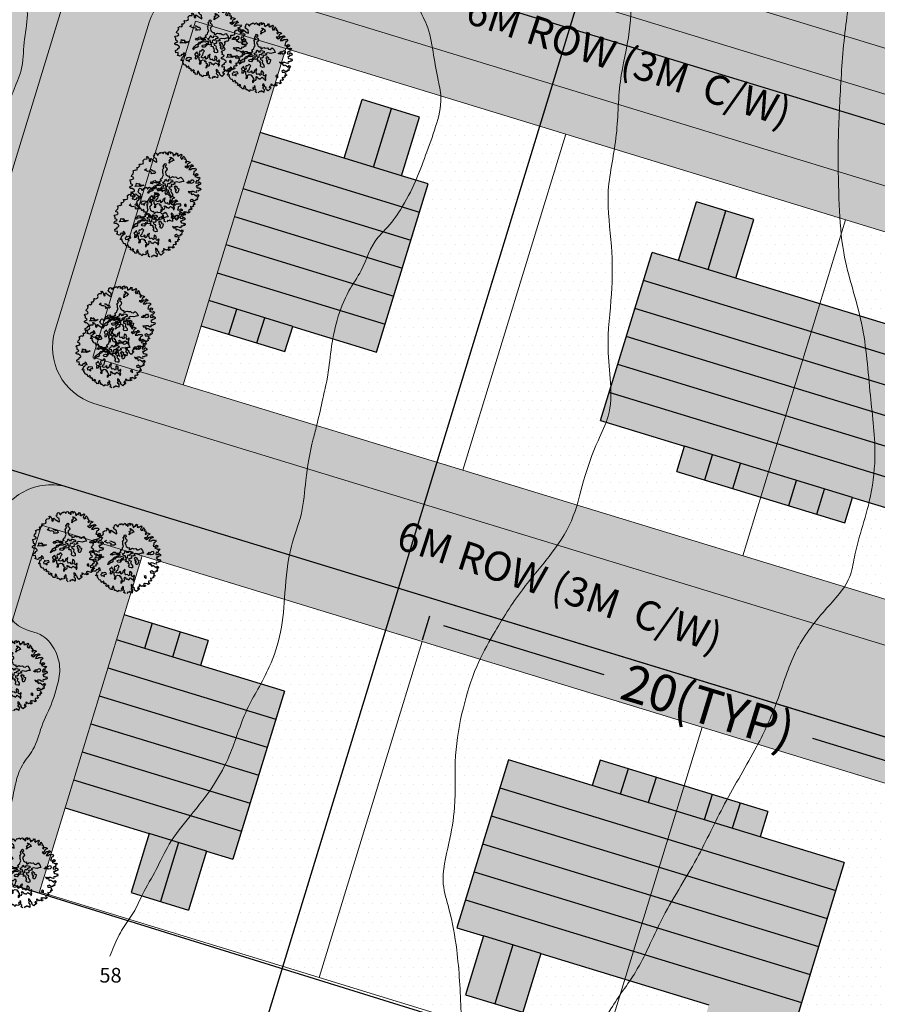
# Model space of a CAD drawing. Units: inches. Extents: x 32 to 140, y 26 to 107.
# Drawn here: x 57 to 87, y 43 to 76 of the extents above; entities that cross this region are included whole.
import ezdxf

# ---------------------------------------------------------------- set-up
doc = ezdxf.new("R2010")
doc.units = ezdxf.units.IN
doc.header["$MEASUREMENT"] = 0
doc.linetypes.add('ACAD_ISO03W100', pattern=[30, 12, -18])
for name, color, linetype, lineweight in [('Boundary', 20, 'Continuous', 30), ('Builtup', 7, 'Continuous', 20), ('Builtup Area', 7, 'Continuous', 20), ('Contour', 254, 'Continuous', 0), ('Line', 7, 'Continuous', 20), ('Open Space', 61, 'Continuous', 20)]:
    doc.layers.add(name, color=color, linetype=linetype, lineweight=lineweight)
for name, color, linetype in [('G1', 112, 'Continuous'), ('GREEN', 111, 'Continuous'), ('Gride', 21, 'Continuous'), ('House Dots', 40, 'Continuous'), ('House Hatch', 7, 'Continuous'), ('Legend', 7, 'Continuous'), ('road hatch', 9, 'Continuous'), ('Road Side', 9, 'Continuous'), ('Tex', 7, 'Continuous'), ('yellow', 40, 'Continuous')]:
    doc.layers.add(name, color=color, linetype=linetype)
doc.dimstyles.get("Standard").update_dxf_attribs({"dimtxt": 1.25, "dimasz": 0.538, "dimexe": 0.18, "dimexo": 0.0625, "dimgap": 0.09, "dimtad": 0, "dimdec": 1, "dimzin": 0, "dimdsep": 46, "dimtxsty": 'Standard', "dimcen": 0.09, "dimadec": 0, "dimazin": 0, "dimtfac": 1, "dimtdec": 1, "dimtofl": 0, "dimtmove": 0, "dimatfit": 3, "dimfxl": 1, "dimtolj": 1, "dimtzin": 0, "dimarcsym": 0})

# ---------------------------------------------------------------- blocks, each defined once
blk = doc.blocks.new('*D7')
at = {"layer": 'Defpoints', "color": 0, "linetype": 'ACAD_ISO03W100'}
for p in [(71.275, 55.907), (71.06, 55.205), (90.187, 49.358)]:
    blk.add_point(p, dxfattribs=at)
at = {"layer": 'Tex', "color": 0, "linetype": 'ACAD_ISO03W100', "lineweight": -2}
for p, q in [((71.079, 55.265), (71.328, 56.079)), ((71.789, 55.749), (77.265, 54.075)), ((89.887, 50.217), (84.411, 51.891)), ((90.205, 49.417), (90.454, 50.231))]:
    blk.add_line(p, q, dxfattribs=at)
at = {"layer": 'Tex', "color": 0, "linetype": 'ACAD_ISO03W100'}
for points in [[(71.816, 55.835), (71.763, 55.664), (71.275, 55.907)], [(89.913, 50.302), (89.86, 50.131), (90.401, 50.059)]]:
    blk.add_solid(points, dxfattribs=at)
at = {"layer": 'Tex', "color": 0, "linetype": 'ACAD_ISO03W100', "insert": (80.838, 52.983), "char_height": 1.25, "attachment_point": 5, "rotation": 343}
blk.add_mtext('\\A1;20(TYP)', dxfattribs=at)
blk = doc.blocks.new('TREE-2')
at = {"layer": 'G1'}
for p, q in [((3.03, 0.02), (3.09, 0.06)), ((3.04, -0.14), (3.03, 0.02)), ((3.09, 0.06), (3.1, 0.06)), ((3.1, 0.06), (3.33, -0.01)), ((3.33, -0.01), (3.58, 0.13)), ((3.56, 0.21), (3.58, 0.41)), ((3.58, 0.13), (3.56, 0.21)), ((3.58, 0.41), (3.71, 0.41)), ((3.71, 0.41), (3.91, 0.31)), ((3.91, 0.31), (4.28, 0.33)), ((4.28, 0.4), (4.38, 0.54)), ((4.28, 0.33), (4.28, 0.4)), ((4.36, 0.64), (4.42, 0.81)), ((4.38, 0.54), (4.36, 0.64)), ((4.42, 0.81), (4.69, 0.93)), ((4.69, 0.93), (5.09, 0.83)), ((5.09, 1.18), (5.27, 1.18)), ((5.19, 1.05), (5.09, 1.18)), ((5.09, 0.83), (5.19, 1.05)), ((5.27, 1.18), (5.35, 1.04)), ((5.4, 0.66), (5.33, 0.37)), ((5.33, 0.37), (5.46, 0.27)), ((5.35, 1.04), (5.4, 0.66)), ((5.46, 0.27), (5.58, 0.36)), ((5.58, 0.36), (5.62, 0.64)), ((5.62, 0.64), (5.78, 0.66)), ((5.78, 0.66), (5.93, 0.4)), ((5.93, 0.4), (6.3, -0.1)), ((6.28, 0.73), (6.3, 0.97)), ((6.4, 0.5), (6.28, 0.73)), ((6.3, 0.97), (6.42, 0.95)), ((6.57, 0.33), (6.4, 0.5)), ((6.42, 0.95), (6.52, 1.2)), ((6.45, -0.22), (6.57, 0.33)), ((6.52, 1.2), (6.73, 1.3)), ((6.73, 1.3), (6.9, 1.18)), ((6.9, 1.18), (6.9, 1.04)), ((6.9, 1.04), (6.94, 0.87)), ((6.94, 0.87), (7.04, 0.87)), ((7.04, 0.87), (7.23, 1.05)), ((7.23, 1.05), (7.47, 1.14)), ((7.47, 1.14), (7.51, 1.04)), ((7.51, 1.04), (7.62, 1.04)), ((7.62, 1.04), (7.74, 1.11)), ((7.74, 1.11), (7.87, 0.95)), ((7.87, 0.95), (7.84, 0.79)), ((7.84, 0.79), (7.93, 0.81)), ((7.93, 0.81), (8.15, 0.95)), ((8.15, 0.95), (8.3, 0.97)), ((8.34, 0.79), (8.28, 0.58)), ((8.28, 0.58), (8.5, 0.7)), ((8.3, 0.97), (8.34, 0.79)), ((8.5, 0.7), (8.52, 0.4)), ((8.52, 0.4), (8.69, 0.37)), ((8.69, 0.37), (8.73, 0.58)), ((8.73, 0.74), (8.96, 0.73)), ((8.73, 0.58), (8.73, 0.74)), ((8.96, 0.73), (9.02, 0.77)), ((9.06, 0.58), (8.96, 0.41)), ((8.96, 0.41), (9.12, 0.41)), ((9.02, 0.77), (9.06, 0.58)), ((9.12, 0.41), (9.29, 0.58)), ((9.29, 0.58), (9.41, 0.41)), ((9.37, 0.09), (9.35, -0.12)), ((9.41, 0.41), (9.37, 0.25)), ((9.37, 0.25), (9.37, 0.09)), ((9.5, -0.08), (9.57, 0.09)), ((9.57, 0.09), (9.72, -0.08)), ((9.72, -0.08), (9.91, 0.06)), ((9.91, 0.06), (9.97, 0.21)), ((9.97, 0.21), (10.03, 0.09)), ((10.03, 0.09), (10.17, 0.09)), ((10.17, 0.09), (10.07, -0.1)), ((1.21, -1.64), (1.4, -1.52)), ((1.4, -1.52), (1.75, -1.56)), ((1.73, -1.07), (1.85, -0.86)), ((1.93, -1.23), (1.73, -1.07)), ((1.75, -1.56), (1.98, -1.48)), ((1.85, -0.86), (2.16, -0.72)), ((1.98, -1.48), (1.93, -1.23)), ((2.16, -0.72), (2.3, -0.49)), ((2.26, -0.28), (2.72, -0.24)), ((2.3, -0.49), (2.26, -0.28)), ((2.72, -0.24), (2.73, -0.33)), ((2.73, -0.33), (3.04, -0.27)), ((3.04, -0.27), (3.04, -0.14)), ((4.12, -0.78), (4.49, -0.63)), ((4.3, -0.92), (4.12, -0.78)), ((4.53, -1.17), (4.3, -0.92)), ((4.77, -1.21), (4.53, -1.17)), ((5, -1.4), (4.77, -1.21)), ((4.92, -1.58), (5.08, -1.52)), ((5, -1.75), (4.92, -1.58)), ((5, -0.96), (5.17, -1.05)), ((5.08, -1.52), (5, -1.4)), ((5.17, -1.05), (5.4, -1.33)), ((5.4, -1.33), (5.62, -1.4)), ((5.62, -1.4), (5.66, -1.79)), ((6.3, -0.1), (6.45, -0.22)), ((6.9, -1.72), (7.02, -1.6)), ((7.02, -1.6), (7.21, -1.52)), ((7.21, -1.33), (7.23, -1.17)), ((7.21, -1.52), (7.21, -1.33)), ((7.23, -1.17), (7.52, -1)), ((7.5, -0.92), (7.66, -0.84)), ((7.52, -1), (7.5, -0.92)), ((7.52, -1.25), (7.5, -1.35)), ((7.5, -1.35), (7.56, -1.41)), ((7.74, -1.17), (7.52, -1.25)), ((7.56, -1.41), (7.68, -1.56)), ((7.66, -0.84), (7.77, -0.94)), ((7.68, -1.56), (7.66, -1.85)), ((7.77, -0.94), (7.74, -1.17)), ((8.32, -1.05), (8.36, -0.9)), ((8.61, -0.92), (8.32, -1.05)), ((8.36, -0.9), (8.59, -0.78)), ((8.46, -0.66), (8.65, -0.51)), ((8.59, -0.78), (8.46, -0.66)), ((8.9, -0.9), (8.61, -0.92)), ((8.65, -0.51), (8.84, -0.53)), ((8.75, -0.16), (8.86, -0.16)), ((8.84, -0.34), (8.75, -0.16)), ((8.84, -0.53), (8.84, -0.34)), ((8.86, -0.16), (9, -0.3)), ((9.06, -0.82), (8.9, -0.9)), ((9, -0.3), (9.19, -0.59)), ((9.17, -0.86), (9.06, -0.82)), ((9.19, -0.59), (9.17, -0.86)), ((9.35, -0.12), (9.5, -0.08)), ((10.07, -0.1), (9.97, -0.28)), ((9.97, -0.28), (10.15, -0.43)), ((10.15, -0.43), (10.24, -0.27)), ((10.24, -0.27), (10.3, -0.41)), ((10.3, -0.41), (10.48, -0.33)), ((10.56, -0.64), (10.4, -0.72)), ((10.4, -0.72), (10.4, -0.9)), ((10.4, -0.9), (10.48, -1.13)), ((10.48, -0.33), (10.66, -0.28)), ((10.48, -1.13), (10.56, -0.96)), ((10.71, -0.47), (10.56, -0.64)), ((10.56, -0.96), (10.73, -1.13)), ((10.66, -0.28), (10.71, -0.47)), ((10.73, -0.88), (10.89, -0.82)), ((10.73, -1.13), (10.73, -0.88)), ((10.89, -0.82), (10.93, -0.7)), ((10.93, -1.19), (10.92, -1.32)), ((10.92, -1.32), (11.08, -1.26)), ((10.93, -0.7), (11, -0.92)), ((11.06, -1.07), (10.93, -1.19)), ((11.1, -1.58), (10.98, -1.67)), ((11, -0.92), (11.06, -1.07)), ((11.08, -1.26), (11.1, -1.46)), ((11.1, -1.46), (11.1, -1.58)), ((0.86, -2.74), (0.93, -2.57)), ((0.99, -2.88), (0.86, -2.74)), ((0.93, -2.57), (1.11, -2.51)), ((1.19, -2.95), (0.99, -2.88)), ((1.11, -2.51), (1.44, -2.49)), ((1.37, -3.23), (1.19, -2.95)), ((1.34, -1.85), (1.21, -1.64)), ((1.23, -2.14), (1.34, -1.85)), ((1.42, -2.33), (1.23, -2.14)), ((1.46, -3.36), (1.37, -3.23)), ((1.44, -2.49), (1.42, -2.33)), ((1.71, -2.8), (1.99, -2.69)), ((2.22, -2.94), (1.71, -2.8)), ((1.99, -2.69), (2.12, -2.36)), ((2.12, -2.36), (2.34, -2.57)), ((2.55, -3.11), (2.22, -2.94)), ((2.34, -2.57), (2.51, -2.53)), ((2.63, -2.74), (2.43, -2.82)), ((2.43, -2.82), (2.84, -2.98)), ((2.51, -2.53), (2.63, -2.74)), ((2.88, -3.11), (2.55, -3.11)), ((2.84, -2.98), (3.17, -3.07)), ((3.17, -3.07), (2.88, -3.11)), ((4.33, -3.17), (4.53, -2.98)), ((4.55, -3.31), (4.33, -3.17)), ((4.53, -2.98), (4.78, -3.08)), ((4.78, -3.08), (4.9, -2.9)), ((4.9, -2.9), (5.21, -2.98)), ((5.19, -1.75), (5, -1.75)), ((5.48, -1.87), (5.19, -1.75)), ((5.21, -2.98), (5.29, -3.17)), ((5.29, -3.17), (5.58, -3.31)), ((5.66, -1.79), (5.48, -1.87)), ((6.08, -3.15), (6.16, -3)), ((6.14, -3.37), (6.08, -3.15)), ((6.16, -3), (6.49, -2.9)), ((6.49, -2.9), (6.61, -2.69)), ((6.61, -2.69), (6.82, -2.55)), ((6.82, -2.22), (6.88, -2.03)), ((6.82, -2.55), (6.82, -2.22)), ((6.88, -2.03), (6.96, -1.81)), ((6.96, -1.81), (6.9, -1.72)), ((7.37, -2.07), (7.21, -2.14)), ((7.21, -2.14), (7.23, -2.28)), ((7.23, -2.49), (7.21, -2.69)), ((7.21, -2.69), (7.35, -2.84)), ((7.23, -2.28), (7.23, -2.49)), ((7.35, -2.84), (7.42, -2.98)), ((7.5, -1.99), (7.37, -2.07)), ((7.42, -2.98), (7.62, -3.02)), ((7.66, -1.85), (7.5, -1.99)), ((7.62, -3.02), (7.54, -3.31)), ((10.56, -2.37), (10.79, -2.7)), ((10.92, -2.49), (10.56, -2.37)), ((10.79, -2.7), (11.1, -2.64)), ((10.98, -1.67), (10.87, -1.77)), ((10.87, -1.77), (10.98, -1.9)), ((11.03, -2.31), (10.92, -2.49)), ((10.98, -1.9), (11.1, -1.77)), ((11.39, -2.82), (11.02, -3.07)), ((11.02, -3.07), (11.39, -3.19)), ((11.2, -2.12), (11.03, -2.31)), ((11.1, -1.77), (11.23, -1.69)), ((11.1, -2.64), (11.33, -2.49)), ((11.53, -2.08), (11.2, -2.12)), ((11.23, -1.69), (11.43, -1.83)), ((11.33, -2.49), (11.6, -2.61)), ((11.64, -2.78), (11.39, -2.82)), ((11.39, -3.19), (11.6, -3.11)), ((11.43, -1.83), (11.61, -2.01)), ((11.61, -2.01), (11.53, -2.08)), ((11.6, -2.61), (11.74, -2.45)), ((11.6, -3.11), (12.03, -3.27)), ((11.88, -2.82), (11.64, -2.78)), ((11.74, -2.45), (11.88, -2.64)), ((11.88, -2.64), (11.88, -2.82)), ((0.55, -4.1), (0.62, -3.77)), ((0.9, -4.18), (0.55, -4.1)), ((0.62, -3.77), (0.88, -3.69)), ((0.63, -4.61), (0.82, -4.49)), ((0.9, -4.78), (0.63, -4.61)), ((0.82, -4.49), (0.9, -4.18)), ((0.88, -3.69), (1.03, -3.73)), ((0.99, -4.86), (0.9, -4.78)), ((1.19, -4.9), (0.99, -4.86)), ((1.03, -3.73), (1.11, -3.54)), ((1.11, -3.54), (1.42, -3.5)), ((1.27, -4.71), (1.19, -4.9)), ((1.52, -4.71), (1.27, -4.71)), ((1.42, -3.5), (1.46, -3.36)), ((1.6, -4.84), (1.52, -4.71)), ((1.81, -4.55), (1.6, -4.84)), ((1.95, -4.71), (1.81, -4.55)), ((1.95, -5.05), (1.95, -4.71)), ((3.4, -4.5), (3.6, -4.28)), ((3.48, -4.61), (3.4, -4.5)), ((3.58, -4.49), (3.48, -4.61)), ((3.95, -4.38), (3.58, -4.49)), ((3.6, -4.28), (3.81, -4.16)), ((3.81, -4.16), (3.93, -4.07)), ((3.93, -4.07), (4.2, -3.97)), ((4.12, -4.44), (3.95, -4.38)), ((4.36, -4.34), (4.12, -4.44)), ((4.2, -3.97), (4.51, -3.95)), ((4.55, -4.01), (4.35, -4.14)), ((4.35, -4.14), (4.36, -4.34)), ((4.51, -3.95), (4.57, -3.87)), ((4.69, -3.27), (4.55, -3.31)), ((4.8, -4.05), (4.55, -4.01)), ((4.57, -3.87), (4.82, -3.74)), ((5.07, -3.27), (4.69, -3.27)), ((4.92, -3.91), (4.8, -4.05)), ((4.82, -3.74), (5.02, -3.76)), ((5.27, -3.89), (4.92, -3.91)), ((4.99, -4.5), (5.11, -4.4)), ((5.07, -4.69), (4.99, -4.5)), ((5.02, -3.76), (5.37, -3.7)), ((5.27, -3.43), (5.07, -3.27)), ((5.37, -4.84), (5.07, -4.69)), ((5.11, -4.4), (5.42, -4.4)), ((5.54, -3.51), (5.27, -3.43)), ((5.6, -3.99), (5.27, -3.89)), ((5.37, -3.7), (5.58, -3.68)), ((5.64, -4.67), (5.37, -4.84)), ((5.42, -4.4), (5.56, -4.5)), ((5.79, -3.6), (5.54, -3.51)), ((5.56, -4.5), (5.79, -4.4)), ((5.58, -3.31), (5.64, -3.39)), ((5.58, -3.68), (5.89, -3.72)), ((5.75, -4.05), (5.6, -3.99)), ((5.64, -3.39), (5.89, -3.31)), ((5.83, -4.57), (5.64, -4.67)), ((5.93, -3.97), (5.75, -4.05)), ((5.89, -3.72), (5.79, -3.6)), ((5.79, -4.4), (5.91, -4.26)), ((6.08, -4.61), (5.83, -4.57)), ((5.89, -3.31), (6.14, -3.37)), ((5.91, -4.26), (6.1, -4.4)), ((6.1, -4.09), (5.93, -3.97)), ((6.22, -4.73), (6.08, -4.61)), ((6.22, -4.2), (6.1, -4.09)), ((6.1, -4.4), (6.24, -4.34)), ((6.24, -4.34), (6.22, -4.2)), ((6.45, -4.69), (6.22, -4.73)), ((6.28, -3.64), (6.67, -3.64)), ((6.36, -3.95), (6.28, -3.64)), ((6.61, -4.1), (6.36, -3.95)), ((6.55, -4.73), (6.45, -4.69)), ((6.49, -4.22), (6.61, -4.1)), ((6.59, -4.49), (6.49, -4.22)), ((6.49, -4.88), (6.55, -4.73)), ((6.77, -4.57), (6.59, -4.49)), ((6.67, -3.64), (6.77, -3.4)), ((6.77, -3.4), (6.9, -3.33)), ((6.82, -4.34), (6.77, -4.57)), ((6.94, -4.18), (6.82, -4.34)), ((6.9, -3.33), (6.94, -3.5)), ((6.98, -4.73), (6.92, -4.98)), ((6.94, -3.5), (7.02, -3.68)), ((7.17, -4.18), (6.94, -4.18)), ((7.21, -4.85), (6.98, -4.73)), ((7.02, -3.68), (7.31, -3.75)), ((7.21, -4.3), (7.17, -4.18)), ((7.21, -3.62), (7.39, -3.56)), ((7.31, -3.75), (7.21, -3.62)), ((7.43, -4.14), (7.21, -4.3)), ((7.48, -4.79), (7.21, -4.85)), ((7.39, -3.56), (7.74, -3.73)), ((7.66, -4.08), (7.43, -4.14)), ((7.54, -4.44), (7.44, -4.59)), ((7.44, -4.59), (7.48, -4.79)), ((7.54, -3.31), (7.68, -3.39)), ((7.74, -4.59), (7.54, -4.44)), ((7.72, -4.16), (7.66, -4.08)), ((7.68, -3.39), (7.91, -3.31)), ((7.89, -4.05), (7.72, -4.16)), ((7.74, -3.73), (7.91, -3.87)), ((8.14, -4.59), (7.74, -4.59)), ((7.91, -3.87), (7.89, -4.05)), ((7.91, -3.31), (8.12, -3.31)), ((8.36, -4.32), (7.99, -4.36)), ((7.99, -4.36), (8.14, -4.59)), ((8.12, -3.31), (8.26, -3.45)), ((8.26, -3.45), (8.61, -3.54)), ((8.86, -4.59), (8.36, -4.32)), ((8.61, -3.54), (8.73, -3.78)), ((8.73, -3.78), (8.94, -3.91)), ((9.23, -4.59), (8.86, -4.59)), ((8.94, -3.91), (9.37, -3.81)), ((9.58, -4.67), (9.23, -4.59)), ((9.37, -3.81), (9.54, -4.2)), ((9.54, -4.2), (9.58, -4.67)), ((10.32, -4.96), (10.5, -4.84)), ((10.5, -4.84), (10.55, -4.92)), ((10.81, -4.96), (10.96, -4.86)), ((10.96, -4.86), (11.14, -4.9)), ((11.61, -3.89), (11.43, -4.1)), ((11.43, -4.1), (11.64, -4.22)), ((11.86, -4.41), (11.6, -4.51)), ((11.6, -4.51), (11.9, -4.74)), ((11.7, -3.66), (11.61, -3.89)), ((11.64, -4.22), (12.03, -4.12)), ((11.97, -3.62), (11.7, -3.66)), ((12.07, -4.51), (11.86, -4.41)), ((11.9, -4.74), (12.05, -4.88)), ((12.19, -3.5), (11.97, -3.62)), ((12.03, -3.27), (12.13, -3.25)), ((12.03, -4.12), (12.19, -4.3)), ((12.05, -4.88), (12.19, -4.82)), ((12.19, -4.3), (12.07, -4.51)), ((12.13, -3.25), (12.19, -3.5)), ((12.19, -4.82), (12.32, -4.96)), ((0.9, -5.56), (1.13, -5.44)), ((1, -5.64), (0.9, -5.56)), ((1.23, -5.7), (1, -5.64)), ((1.07, -5.97), (1.11, -5.93)), ((1.13, -6.01), (1.07, -5.97)), ((1.11, -5.93), (1.23, -5.7)), ((1.13, -5.44), (1.34, -5.13)), ((1.19, -6.34), (1.13, -6.01)), ((1.21, -6.44), (1.19, -6.34)), ((1.34, -6.53), (1.21, -6.44)), ((1.34, -5.13), (1.54, -5.13)), ((1.54, -5.13), (1.81, -4.9)), ((1.75, -5.66), (1.73, -5.89)), ((1.73, -5.89), (1.97, -5.91)), ((1.95, -5.58), (1.75, -5.66)), ((1.81, -4.9), (1.95, -5.05)), ((2.02, -5.44), (1.95, -5.58)), ((1.97, -5.91), (2.22, -6.22)), ((2.18, -5.58), (2.02, -5.44)), ((2.45, -5.6), (2.18, -5.58)), ((2.22, -6.22), (2.24, -5.93)), ((2.24, -5.93), (2.41, -5.89)), ((2.41, -5.89), (2.65, -5.93)), ((2.65, -5.72), (2.45, -5.6)), ((2.65, -5.93), (2.65, -5.72)), ((3.31, -5.89), (3.23, -6.1)), ((3.23, -6.1), (3.52, -6.13)), ((3.46, -5.72), (3.31, -5.89)), ((3.6, -5.31), (3.4, -5.33)), ((3.4, -5.33), (3.46, -5.72)), ((3.52, -6.13), (3.68, -5.99)), ((3.66, -5.23), (3.6, -5.31)), ((3.89, -5.11), (3.66, -5.23)), ((3.68, -5.99), (3.73, -5.72)), ((3.73, -5.72), (3.91, -6.03)), ((3.91, -6.03), (3.77, -6.41)), ((3.77, -6.41), (3.81, -6.61)), ((3.89, -5.33), (3.89, -5.11)), ((3.93, -5.48), (3.89, -5.33)), ((3.99, -5.83), (3.93, -5.48)), ((4.2, -5.62), (3.99, -5.83)), ((4.34, -5.17), (4.18, -5.37)), ((4.18, -5.37), (4.2, -5.62)), ((4.22, -6.18), (4.41, -5.97)), ((4.47, -6.41), (4.22, -6.18)), ((4.55, -5.25), (4.34, -5.17)), ((4.41, -5.97), (4.65, -5.91)), ((4.74, -6.38), (4.47, -6.41)), ((4.75, -5.15), (4.55, -5.25)), ((4.65, -5.91), (4.75, -5.72)), ((4.88, -6.26), (4.74, -6.38)), ((4.9, -5.07), (4.75, -5.15)), ((4.75, -5.72), (4.9, -5.54)), ((4.98, -6.41), (4.88, -6.26)), ((4.88, -6.57), (4.98, -6.41)), ((4.98, -5.21), (4.9, -5.07)), ((4.9, -5.54), (5.07, -5.42)), ((5.07, -5.42), (4.98, -5.21)), ((5.31, -6.45), (5.21, -6.65)), ((5.43, -6.3), (5.31, -6.45)), ((5.56, -6.36), (5.43, -6.3)), ((5.54, -6.67), (5.68, -6.46)), ((5.74, -6.18), (5.56, -6.36)), ((5.68, -6.46), (5.81, -6.26)), ((5.81, -6.26), (5.74, -6.18)), ((6.36, -5.06), (6.49, -4.88)), ((6.63, -5.17), (6.36, -5.06)), ((6.51, -5.93), (6.67, -5.83)), ((6.61, -6.16), (6.51, -5.93)), ((6.61, -5.37), (6.78, -5.33)), ((6.74, -5.6), (6.61, -5.37)), ((6.84, -6.32), (6.61, -6.16)), ((6.78, -5.33), (6.63, -5.17)), ((6.67, -5.83), (6.74, -5.6)), ((7.06, -6.36), (6.84, -6.32)), ((6.92, -4.98), (7.11, -5.15)), ((7.15, -5.35), (7.01, -5.54)), ((7.01, -5.54), (7.06, -5.76)), ((7.06, -5.76), (7.15, -6.03)), ((7.15, -6.03), (7.06, -6.36)), ((7.11, -5.15), (7.15, -5.35)), ((7.78, -5.37), (7.95, -5.27)), ((7.99, -5.62), (7.78, -5.37)), ((7.8, -5.66), (7.99, -5.62)), ((7.8, -6.03), (7.8, -5.66)), ((8.01, -6.1), (7.8, -6.03)), ((7.83, -4.98), (8.09, -4.88)), ((7.95, -5.27), (7.83, -4.98)), ((8.28, -5.83), (8.01, -6.1)), ((8.09, -4.88), (8.28, -5.13)), ((8.28, -5.13), (8.16, -5.29)), ((8.16, -5.29), (8.24, -5.39)), ((8.24, -5.39), (8.44, -5.52)), ((8.44, -5.52), (8.28, -5.83)), ((9.74, -6.44), (9.84, -6.71)), ((9.97, -6.61), (9.74, -6.44)), ((10.13, -5.13), (10.01, -4.98)), ((10.01, -4.98), (10.13, -5)), ((10.13, -5), (10.32, -4.96)), ((10.34, -5.21), (10.13, -5.13)), ((10.59, -5.11), (10.34, -5.21)), ((10.55, -4.92), (10.81, -4.96)), ((10.59, -5.25), (10.59, -5.11)), ((10.63, -5.35), (10.59, -5.25)), ((10.67, -5.37), (10.63, -5.35)), ((10.94, -5.39), (10.67, -5.37)), ((11.14, -5.27), (10.94, -5.39)), ((11.14, -4.9), (11.18, -5.07)), ((11.18, -5.07), (11.14, -5.27)), ((11.43, -5.99), (11.26, -6.1)), ((11.26, -6.1), (11.33, -6.36)), ((11.33, -6.36), (11.6, -6.49)), ((11.47, -5.38), (11.41, -5.58)), ((11.41, -5.58), (11.84, -5.69)), ((11.53, -6.14), (11.43, -5.99)), ((11.67, -5.21), (11.47, -5.38)), ((11.64, -5.99), (11.53, -6.14)), ((11.6, -6.49), (11.66, -6.65)), ((11.82, -6.01), (11.64, -5.99)), ((11.84, -5.39), (11.67, -5.21)), ((11.74, -5.69), (11.94, -5.54)), ((11.84, -5.69), (11.74, -5.69)), ((12.05, -5.99), (11.82, -6.01)), ((11.97, -5.15), (11.84, -5.39)), ((11.94, -5.54), (12.13, -5.81)), ((12.15, -5.13), (11.97, -5.15)), ((12.13, -5.81), (12.05, -5.99)), ((12.32, -4.96), (12.15, -5.13)), ((1.46, -6.57), (1.34, -6.53)), ((1.46, -6.78), (1.46, -6.57)), ((1.46, -6.98), (1.46, -6.78)), ((1.85, -6.88), (1.46, -6.98)), ((1.71, -7.21), (1.83, -7.15)), ((1.81, -7.33), (1.71, -7.21)), ((1.93, -7.31), (1.81, -7.33)), ((1.83, -7.15), (1.85, -6.88)), ((2.1, -7.56), (1.93, -7.31)), ((1.93, -7.7), (2.1, -7.56)), ((2.05, -7.87), (1.93, -7.7)), ((2.08, -7.87), (2.05, -7.87)), ((2.28, -7.72), (2.08, -7.87)), ((2.26, -8.2), (2.32, -7.97)), ((2.47, -7.91), (2.28, -7.72)), ((2.32, -7.97), (2.47, -7.91)), ((3.77, -6.88), (3.58, -7.11)), ((3.58, -7.11), (3.83, -7.17)), ((3.81, -6.61), (3.77, -6.88)), ((3.83, -7.17), (3.93, -7.02)), ((3.93, -7.02), (4.08, -6.71)), ((4.08, -6.71), (4.36, -6.69)), ((4.36, -6.69), (4.65, -6.86)), ((4.51, -7.85), (4.42, -8.1)), ((4.42, -8.1), (4.59, -8.1)), ((4.77, -7.77), (4.51, -7.85)), ((4.65, -6.86), (4.55, -7.02)), ((4.55, -7.02), (4.75, -7.06)), ((4.59, -8.1), (4.75, -7.93)), ((4.75, -7.06), (4.69, -7.31)), ((4.69, -7.31), (4.8, -7.54)), ((4.75, -7.93), (5.04, -7.93)), ((4.8, -7.54), (4.77, -7.77)), ((4.9, -6.73), (4.88, -6.57)), ((5.21, -6.65), (4.9, -6.73)), ((5.04, -7.93), (5.25, -7.68)), ((5.23, -7.45), (5.35, -7.42)), ((5.25, -7.68), (5.23, -7.45)), ((5.35, -7.42), (5.48, -7.58)), ((5.48, -7.58), (5.48, -7.78)), ((5.48, -7.78), (5.66, -7.83)), ((5.56, -6.92), (5.54, -6.67)), ((5.6, -7.11), (5.56, -6.92)), ((5.91, -7.12), (5.6, -7.11)), ((5.66, -7.83), (5.81, -8.03)), ((5.81, -8.03), (5.95, -7.95)), ((6.01, -7.37), (5.91, -7.12)), ((5.95, -7.95), (6.18, -7.83)), ((6.11, -7.45), (6.01, -7.37)), ((6.22, -7.29), (6.11, -7.45)), ((6.18, -7.83), (6.32, -8.01)), ((6.24, -7.11), (6.22, -7.29)), ((6.36, -6.9), (6.24, -7.11)), ((6.32, -8.01), (6.49, -8.26)), ((6.44, -6.78), (6.36, -6.9)), ((6.63, -7.02), (6.44, -6.78)), ((6.47, -7.39), (6.67, -7.25)), ((6.55, -7.62), (6.47, -7.39)), ((6.61, -7.78), (6.55, -7.62)), ((6.77, -7.64), (6.61, -7.78)), ((6.67, -7.25), (6.63, -7.02)), ((6.63, -8.11), (6.77, -7.99)), ((6.92, -7.58), (6.77, -7.64)), ((6.77, -7.99), (6.94, -7.72)), ((6.94, -7.72), (6.92, -7.58)), ((9.61, -7.91), (9.57, -8.13)), ((9.88, -7.89), (9.61, -7.91)), ((9.84, -6.71), (10.19, -6.8)), ((10.09, -8.18), (9.88, -7.89)), ((10.24, -6.63), (9.97, -6.61)), ((10.19, -6.8), (10.07, -6.96)), ((10.07, -6.96), (10.19, -7.21)), ((10.19, -7.21), (10.34, -7.07)), ((10.55, -6.74), (10.24, -6.63)), ((10.34, -7.07), (10.62, -7.35)), ((10.5, -8.09), (10.38, -8.3)), ((10.62, -8.24), (10.5, -8.09)), ((10.75, -6.96), (10.55, -6.74)), ((10.62, -7.35), (10.79, -7.64)), ((10.98, -7.08), (10.75, -6.96)), ((10.96, -7.81), (10.75, -8.01)), ((10.75, -8.01), (10.85, -8.13)), ((10.79, -7.64), (11.06, -7.44)), ((11.16, -7.76), (10.96, -7.81)), ((11, -6.92), (10.98, -7.08)), ((11.1, -6.81), (11, -6.92)), ((11.06, -7.44), (11.16, -7.76)), ((11.3, -6.92), (11.1, -6.81)), ((11.49, -6.88), (11.3, -6.92)), ((11.7, -6.92), (11.49, -6.88)), ((11.66, -6.65), (11.82, -6.57)), ((11.8, -6.81), (11.7, -6.92)), ((11.82, -6.57), (11.8, -6.81)), ((2.45, -8.3), (2.26, -8.2)), ((2.45, -8.55), (2.45, -8.3)), ((2.82, -8.65), (2.45, -8.55)), ((2.98, -8.16), (2.73, -8.47)), ((2.73, -8.47), (2.82, -8.65)), ((3.1, -8.3), (2.98, -8.16)), ((3.04, -8.36), (3.1, -8.3)), ((3.07, -8.5), (3.04, -8.36)), ((3.04, -8.9), (3.1, -8.77)), ((3.25, -8.98), (3.04, -8.9)), ((3.1, -8.77), (3.07, -8.5)), ((3.33, -9.14), (3.25, -8.98)), ((3.46, -9.33), (3.33, -9.14)), ((3.62, -9.13), (3.46, -9.33)), ((3.91, -9.33), (3.62, -9.13)), ((4.2, -9.33), (3.91, -9.33)), ((4.22, -8.92), (4.15, -9.07)), ((4.15, -9.07), (4.2, -9.33)), ((4.35, -9.04), (4.22, -8.92)), ((4.49, -8.75), (4.35, -9.04)), ((4.38, -9.75), (4.55, -9.52)), ((4.45, -9.29), (4.55, -9.04)), ((4.55, -9.52), (4.45, -9.29)), ((4.61, -8.86), (4.49, -8.75)), ((4.55, -9.04), (4.61, -8.86)), ((5.89, -9.37), (5.68, -9.54)), ((5.68, -9.54), (5.77, -9.66)), ((5.77, -9.66), (5.85, -9.85)), ((5.93, -8.9), (5.83, -9.13)), ((5.83, -9.13), (5.89, -9.37)), ((6.08, -9.02), (5.93, -8.9)), ((6.15, -9.23), (6.08, -9.02)), ((6.09, -9.48), (6.15, -9.23)), ((6.26, -9.6), (6.09, -9.48)), ((6.2, -9.72), (6.26, -9.6)), ((6.22, -10.01), (6.2, -9.72)), ((6.49, -8.26), (6.47, -8.51)), ((6.47, -8.51), (6.59, -8.49)), ((6.59, -8.49), (6.71, -8.28)), ((6.71, -8.28), (6.63, -8.11)), ((6.82, -9.68), (6.73, -9.85)), ((7.1, -9.68), (6.82, -9.68)), ((7.27, -9.37), (7.1, -9.68)), ((7.14, -9.41), (7.27, -9.37)), ((7.37, -9.6), (7.14, -9.41)), ((7.51, -9.78), (7.37, -9.6)), ((7.7, -9.72), (7.51, -9.78)), ((7.82, -9.91), (7.7, -9.72)), ((8.07, -9.44), (7.91, -9.45)), ((7.91, -9.45), (7.91, -9.7)), ((7.91, -9.7), (8.13, -9.81)), ((8.18, -9.62), (8.07, -9.44)), ((8.28, -9.5), (8.18, -9.62)), ((8.5, -9.68), (8.28, -9.5)), ((8.42, -8.34), (8.4, -8.49)), ((8.4, -8.49), (8.55, -8.61)), ((8.59, -8.28), (8.42, -8.34)), ((8.59, -9.82), (8.5, -9.68)), ((8.55, -8.61), (8.61, -8.76)), ((8.71, -8.44), (8.59, -8.28)), ((8.61, -8.76), (8.71, -8.44)), ((8.83, -9.33), (8.71, -9.62)), ((8.71, -9.62), (8.86, -9.6)), ((9.1, -9.35), (8.83, -9.33)), ((8.86, -9.6), (8.89, -9.75)), ((9.19, -9.45), (9.1, -9.35)), ((9.41, -9.35), (9.19, -9.45)), ((9.31, -8.94), (9.27, -9.21)), ((9.27, -9.21), (9.41, -9.35)), ((9.45, -9.13), (9.31, -8.94)), ((9.53, -9.04), (9.45, -9.13)), ((9.7, -9.04), (9.53, -9.04)), ((9.57, -8.13), (9.8, -8.2)), ((9.84, -9.04), (9.7, -9.04)), ((9.8, -8.77), (9.78, -8.9)), ((9.78, -8.9), (9.84, -9.04)), ((9.8, -8.2), (10.13, -8.44)), ((10.07, -8.86), (9.8, -8.77)), ((10.13, -8.44), (9.98, -8.57)), ((9.98, -8.57), (10.11, -8.75)), ((10.11, -8.75), (10.07, -8.86)), ((10.38, -8.3), (10.09, -8.18)), ((10.85, -8.13), (10.62, -8.24)), ((4.55, -9.99), (4.38, -9.75)), ((5, -9.89), (4.76, -10.05)), ((5.15, -10.01), (5, -9.89)), ((5.29, -9.89), (5.15, -10.01)), ((5.46, -10.07), (5.29, -9.89)), ((5.66, -10.28), (5.46, -10.07)), ((5.85, -9.85), (5.66, -10.28)), ((6.4, -10.28), (6.22, -10.01)), ((6.92, -10.03), (6.4, -10.28)), ((6.73, -9.85), (6.88, -9.81)), ((6.88, -9.81), (6.98, -9.95)), ((6.98, -9.95), (6.92, -10.03)), ((8.01, -9.93), (7.82, -9.91)), ((8.13, -9.81), (8.01, -9.93)), ((8.89, -9.75), (8.59, -9.82))]:
    blk.add_line(p, q, dxfattribs=at)

msp = doc.modelspace()

# ---------------------------------------------------------------- hatches: boundary and pattern name
at = {"layer": 'GREEN', "linetype": 'Continuous'}
msp.add_hatch(color=256, dxfattribs=at).paths.add_polyline_path([(61.497, 58.129), (58.062, 59.179), (56.088, 52.724), (50.744, 56.475), (48.691, 49.504), (57.978, 46.619), (57.989, 46.653)])
at = {"layer": 'House Dots', "linetype": 'Continuous'}
h = msp.add_hatch(dxfattribs=at)
h.set_pattern_fill('DOTS', color=256, scale=5, style=0)
h.paths.add_polyline_path([(81.139, 89.769), (71.576, 92.692), (70.699, 89.823), (73.568, 88.946), (74.182, 90.955), (76.142, 90.355), (75.528, 88.347), (76.437, 88.069), (74.683, 82.331), (71.814, 83.208), (71.551, 82.348), (68.682, 83.225), (68.068, 81.217), (77.631, 78.293)])
h.paths.add_polyline_path([(64.961, 91.578), (65.87, 91.3), (66.484, 93.308), (68.444, 92.709), (67.83, 90.701), (70.699, 89.823), (71.576, 92.692), (62.253, 95.543), (58.862, 84.031), (68.068, 81.217), (68.682, 83.225), (65.813, 84.102), (66.076, 84.963), (63.207, 85.84)])
h.paths.add_polyline_path([(82.333, 79.992), (84.087, 85.73), (84.996, 85.452), (85.61, 87.461), (87.57, 86.861), (86.956, 84.853), (89.825, 83.976), (90.702, 86.845), (81.139, 89.769), (77.631, 78.293), (87.194, 75.369), (87.808, 77.378), (84.939, 78.255), (85.202, 79.115)])
h.paths.add_polyline_path([(100.035, 83.992), (90.702, 86.845), (89.825, 83.976), (92.694, 83.099), (93.308, 85.107), (95.268, 84.508), (94.654, 82.5), (95.563, 82.222), (93.809, 76.484), (90.94, 77.361), (90.677, 76.5), (87.808, 77.378), (87.194, 75.369), (96.757, 72.446), (96.814, 72.632)])
h = msp.add_hatch(dxfattribs=at)
h.set_pattern_fill('DOTS', color=256, scale=5, style=0)
h.paths.add_polyline_path([(75.968, 72.527), (66.405, 75.451), (65.528, 72.582), (68.397, 71.705), (69.011, 73.713), (70.971, 73.114), (70.357, 71.105), (71.266, 70.828), (69.511, 65.09), (66.643, 65.967), (66.379, 65.106), (63.511, 65.983), (62.897, 63.975), (72.46, 61.052)])
h = msp.add_hatch(dxfattribs=at)
h.set_pattern_fill('DOTS', color=256, scale=5, style=0)
h.paths.add_polyline_path([(95.094, 66.68), (85.531, 69.603), (84.654, 66.735), (87.523, 65.857), (88.137, 67.866), (90.097, 67.266), (89.483, 65.258), (90.392, 64.98), (88.638, 59.242), (85.769, 60.12), (85.506, 59.259), (82.637, 60.136), (82.023, 58.128), (91.586, 55.204)])
h.paths.add_polyline_path([(80.031, 61.874), (77.162, 62.751), (78.916, 68.489), (79.825, 68.211), (80.439, 70.219), (82.399, 69.62), (81.785, 67.612), (84.654, 66.735), (85.531, 69.603), (75.968, 72.527), (72.46, 61.052), (82.023, 58.128), (82.637, 60.136), (79.768, 61.013)])
h = msp.add_hatch(dxfattribs=at)
h.set_pattern_fill('DOTS', color=256, scale=5, style=0)
h.paths.add_polyline_path([(71.06, 55.205), (61.497, 58.129), (60.883, 56.121), (63.752, 55.243), (63.489, 54.383), (66.358, 53.506), (64.604, 47.768), (63.695, 48.046), (63.081, 46.037), (61.121, 46.637), (61.735, 48.645), (58.866, 49.522), (57.989, 46.653), (67.552, 43.729)])
h = msp.add_hatch(dxfattribs=at)
h.set_pattern_fill('DOTS', color=256, scale=5, style=0)
h.paths.add_polyline_path([(73.163, 45.151), (72.254, 45.429), (74.009, 51.167), (76.877, 50.29), (77.141, 51.15), (80.01, 50.273), (80.624, 52.281), (71.06, 55.205), (67.552, 43.729), (77.115, 40.806), (77.992, 43.675), (75.123, 44.552), (74.509, 42.544), (72.549, 43.143)])
h.paths.add_polyline_path([(90.187, 49.358), (80.624, 52.281), (80.01, 50.273), (82.878, 49.396), (82.615, 48.535), (85.484, 47.658), (83.73, 41.92), (82.822, 42.198), (82.208, 40.19), (80.247, 40.789), (80.861, 42.798), (77.992, 43.675), (77.115, 40.806), (86.678, 37.882)])
at = {"layer": 'Open Space', "linetype": 'ACAD_ISO03W100'}
msp.add_hatch(color=256, dxfattribs=at).paths.add_polyline_path([(66.405, 75.451), (63.325, 76.393), (59.816, 64.917), (62.897, 63.975)])
at = {"layer": 'road hatch', "linetype": 'Continuous'}
msp.add_hatch(color=256, dxfattribs=at).paths.add_polyline_path([(89.382, 51.172), (90.259, 54.041), (59.856, 63.336, -0.414214), (58.528, 65.834), (61.744, 76.353, -0.414214), (64.241, 77.681), (94.677, 68.376), (95.554, 71.245), (62.249, 81.427, 0.414214), (59.752, 80.099), (54.404, 62.605, -0.379064), (52.142, 61.221), (51.192, 57.993), (53.002, 56.723, 0.509876), (56.064, 57.775), (56.481, 59.14, -0.414214), (58.979, 60.467)])
at = {"layer": 'Road Side', "linetype": 'Continuous'}
h = msp.add_hatch(dxfattribs=at)
h.set_pattern_fill('DOTS', color=256, scale=5, style=0)
h.paths.add_polyline_path([(53.002, 56.723), (51.192, 57.993), (50.744, 56.475), (56.088, 52.724), (58.062, 59.179), (61.497, 58.129), (71.06, 55.205), (90.212, 49.35), (91.849, 55.124), (91.586, 55.204), (72.46, 61.052), (62.897, 63.975), (59.816, 64.917), (63.325, 76.393), (66.405, 75.451), (75.968, 72.527), (95.123, 66.671), (96.761, 72.444), (96.757, 72.446), (77.631, 78.293), (58.862, 84.031), (52.142, 61.221, 0.379064), (54.404, 62.605), (59.752, 80.099, -0.414214), (62.249, 81.427), (95.554, 71.245), (94.677, 68.376), (64.241, 77.681, 0.414214), (61.744, 76.353), (58.528, 65.834, 0.414214), (59.856, 63.336), (90.259, 54.041), (89.382, 51.172), (58.979, 60.467, 0.414214), (56.481, 59.14), (56.064, 57.775, -0.509876)])
at = {"layer": 'yellow', "linetype": 'Continuous'}
h = msp.add_hatch(color=256, dxfattribs=at)
h.paths.add_polyline_path([(66.379, 65.106), (66.643, 65.967), (63.774, 66.844), (63.511, 65.983)])
h.paths.add_polyline_path([(69.511, 65.09), (71.266, 70.828), (70.357, 71.105), (68.397, 71.705), (65.528, 72.582), (63.774, 66.844), (66.643, 65.967)])
h.paths.add_polyline_path([(70.971, 73.114), (69.011, 73.713), (68.397, 71.705), (70.357, 71.105)])
h = msp.add_hatch(color=256, dxfattribs=at)
h.paths.add_polyline_path([(82.9, 60.997), (82.637, 60.136), (85.506, 59.259), (85.769, 60.12)])
h.paths.add_polyline_path([(80.031, 61.874), (79.768, 61.013), (82.637, 60.136), (82.9, 60.997)])
h.paths.add_polyline_path([(82.9, 60.997), (84.654, 66.735), (81.785, 67.612), (79.825, 68.211), (78.916, 68.489), (77.162, 62.751), (80.031, 61.874)])
h.paths.add_polyline_path([(90.392, 64.98), (89.483, 65.258), (87.523, 65.857), (84.654, 66.735), (82.9, 60.997), (85.769, 60.12), (88.638, 59.242)])
h.paths.add_polyline_path([(89.483, 65.258), (90.097, 67.266), (88.137, 67.866), (87.523, 65.857)])
h.paths.add_polyline_path([(82.399, 69.62), (80.439, 70.219), (79.825, 68.211), (81.785, 67.612)])
h = msp.add_hatch(color=256, dxfattribs=at)
h.paths.add_polyline_path([(60.883, 56.121), (60.62, 55.26), (63.489, 54.383), (63.752, 55.243)])
h.paths.add_polyline_path([(58.866, 49.522), (61.735, 48.645), (63.695, 48.046), (64.604, 47.768), (66.358, 53.506), (63.489, 54.383), (60.62, 55.26)])
h.paths.add_polyline_path([(63.695, 48.046), (61.735, 48.645), (61.121, 46.637), (63.081, 46.037)])
h = msp.add_hatch(color=256, dxfattribs=at)
h.paths.add_polyline_path([(75.123, 44.552), (73.163, 45.151), (72.549, 43.143), (74.509, 42.544)])
h.paths.add_polyline_path([(82.822, 42.198), (80.861, 42.798), (80.247, 40.789), (82.208, 40.19)])
h.paths.add_polyline_path([(82.822, 42.198), (83.73, 41.92), (85.484, 47.658), (82.615, 48.535), (79.746, 49.412), (77.992, 43.675), (80.861, 42.798)])
h.paths.add_polyline_path([(79.746, 49.412), (76.877, 50.29), (74.009, 51.167), (72.254, 45.429), (73.163, 45.151), (75.123, 44.552), (77.992, 43.675)])
h.paths.add_polyline_path([(79.746, 49.412), (80.01, 50.273), (77.141, 51.15), (76.877, 50.29)])
h.paths.add_polyline_path([(82.615, 48.535), (82.878, 49.396), (80.01, 50.273), (79.746, 49.412)])

# ---------------------------------------------------------------- linework, layer by layer
at = {"layer": 'Boundary'}
msp.add_lwpolyline([(48.691, 49.504), (86.89, 37.636)], dxfattribs=at)
at = {"layer": 'Builtup', "linetype": 'Continuous'}
for p, q in [((54.404, 62.605), (59.752, 80.099)), ((77.631, 78.293), (96.757, 72.446)), ((58.528, 65.834), (61.744, 76.353)), ((59.816, 64.917), (63.325, 76.393)), ((62.897, 63.975), (66.405, 75.451)), ((75.968, 72.527), (66.405, 75.451)), ((75.968, 72.527), (72.46, 61.052)), ((95.094, 66.68), (75.968, 72.527)), ((82.023, 58.128), (85.531, 69.603)), ((62.897, 63.975), (72.46, 61.052)), ((72.46, 61.052), (91.586, 55.204)), ((56.088, 52.724), (58.062, 59.179)), ((61.497, 58.129), (57.989, 46.653)), ((71.06, 55.205), (61.497, 58.129)), ((67.552, 43.729), (71.06, 55.205)), ((90.187, 49.358), (71.06, 55.205)), ((80.624, 52.281), (77.115, 40.806)), ((57.989, 46.653), (67.552, 43.729)), ((67.552, 43.729), (86.678, 37.882))]:
    msp.add_line(p, q, dxfattribs=at)
at = {"layer": 'Builtup Area', "linetype": 'Continuous', "lineweight": 30}
for p, q in [((68.397, 71.705), (69.011, 73.713)), ((70.971, 73.114), (69.011, 73.713)), ((69.401, 71.398), (70.015, 73.406)), ((70.357, 71.105), (70.971, 73.114)), ((68.397, 71.705), (65.528, 72.582)), ((71.266, 70.828), (70.357, 71.105)), ((69.511, 65.09), (71.266, 70.828)), ((79.825, 68.211), (80.439, 70.219)), ((82.399, 69.62), (80.439, 70.219)), ((81.785, 67.612), (82.399, 69.62)), ((77.162, 62.751), (78.916, 68.489)), ((79.825, 68.211), (78.916, 68.489)), ((87.523, 65.857), (81.785, 67.612)), ((63.511, 65.983), (66.379, 65.106)), ((66.379, 65.106), (66.643, 65.967)), ((66.643, 65.967), (69.511, 65.09)), ((77.162, 62.751), (80.031, 61.874)), ((79.768, 61.013), (80.031, 61.874)), ((79.768, 61.013), (85.506, 59.259)), ((85.506, 59.259), (85.769, 60.12)), ((85.769, 60.12), (88.638, 59.242)), ((63.752, 55.243), (60.883, 56.121)), ((63.752, 55.243), (63.489, 54.383)), ((66.358, 53.506), (63.489, 54.383)), ((66.358, 53.506), (64.604, 47.768)), ((74.009, 51.167), (72.254, 45.429)), ((76.877, 50.29), (74.009, 51.167)), ((77.141, 51.15), (76.877, 50.29)), ((82.878, 49.396), (77.141, 51.15)), ((58.866, 49.522), (61.735, 48.645)), ((82.878, 49.396), (82.615, 48.535)), ((61.735, 48.645), (61.121, 46.637)), ((85.484, 47.658), (82.615, 48.535)), ((63.695, 48.046), (63.081, 46.037)), ((63.695, 48.046), (64.604, 47.768)), ((85.484, 47.658), (83.73, 41.92)), ((61.121, 46.637), (63.081, 46.037)), ((72.254, 45.429), (73.163, 45.151)), ((73.163, 45.151), (72.549, 43.143)), ((75.123, 44.552), (74.509, 42.544)), ((75.123, 44.552), (80.861, 42.798)), ((72.549, 43.143), (74.509, 42.544))]:
    msp.add_line(p, q, dxfattribs=at)
for points in [[(70.357, 71.105), (68.397, 71.705)], [(81.785, 67.612), (79.825, 68.211)], [(66.643, 65.967), (63.774, 66.844)], [(85.769, 60.12), (80.031, 61.874)], [(63.489, 54.383), (60.62, 55.26)], [(82.615, 48.535), (76.877, 50.29)], [(63.695, 48.046), (61.735, 48.645)], [(75.123, 44.552), (73.163, 45.151)]]:
    msp.add_lwpolyline(points, dxfattribs=at)
at = {"layer": 'Contour'}
for points in [[(72.625, 39.584), (72.473, 41.066), (72.397, 42.548), (72.245, 44.676), (71.978, 46.081), (71.788, 46.917), (71.978, 48.323), (72.169, 49.539), (72.207, 51.31), (72.473, 52.944), (72.929, 54.35), (73.5, 55.452), (74.489, 56.972), (75.401, 58.112), (76.162, 59.327), (76.581, 60.695), (77.075, 62.063), (77.417, 62.899), (77.417, 65.21), (77.531, 67.072), (77.531, 68.705), (77.417, 70.491), (77.684, 72.391), (77.836, 74.329), (78.14, 76.039), (78.254, 77.597), (78.368, 79.041), (78.254, 80.97), (78.178, 82.299), (77.684, 83.325), (76.428, 85.225), (74.527, 87.353), (73.157, 88.835), (71.522, 90.545), (70.115, 91.951), (68.974, 93.357), (68.061, 94.752), (67.604, 95.968), (67.224, 96.955), (66.92, 98.399)], [(73.065, 95.522), (73.749, 94.382), (75.461, 92.406), (77.895, 89.823), (80.672, 87.239), (83.448, 83.933), (84.399, 82.679), (85.122, 81.463), (85.578, 80.361), (85.769, 78.138), (85.54, 76.276), (85.35, 73.997), (85.274, 71.907), (85.312, 70.121), (85.464, 68.487), (86.073, 66.071), (86.377, 63.601), (86.529, 61.473), (86.339, 59.991), (86.035, 58.889), (85.845, 58.167), (85.692, 57.483), (84.818, 56.267), (83.829, 54.861), (83.182, 53.151), (82.498, 51.632), (81.395, 49.657), (80.444, 47.795), (79.227, 45.667), (78.352, 43.919), (77.515, 42.665), (77.059, 41.639), (76.792, 40.233), (76.602, 38.904), (76.564, 38.638)], [(97.135, 66.296), (96.484, 67.472), (95.769, 68.563), (95.454, 69.571), (95.244, 70.747), (94.971, 71.776), (94.508, 72.615), (94.109, 73.245), (93.373, 74.717), (92.617, 76.418), (92.071, 77.761), (91.503, 79.21), (91.125, 81.099), (90.978, 81.666), (90.41, 83.2), (89.738, 84.355), (89.107, 85.32), (88.162, 86.223), (86.501, 87.294), (85.156, 88.071), (84.043, 88.847), (82.809, 89.663), (81.464, 90.922), (80.434, 91.951), (79.551, 93.064), (78.963, 93.652), (78.627, 94.114)], [(60.673, 93.707), (61, 93.231), (61.268, 92.77), (61.61, 92.235), (62.146, 91.581), (62.608, 90.838), (63.233, 90.02), (63.664, 89.128), (64.378, 88.31), (64.765, 87.73), (65.509, 86.755), (66.254, 85.759), (66.834, 84.837), (67.623, 83.559), (68.203, 82.414), (68.605, 81.745), (69.115, 80.633), (69.517, 79.845), (69.815, 79.25), (70.216, 78.403), (70.708, 77.526), (70.901, 76.946), (71.214, 76.277), (71.437, 75.346), (71.6, 74.439), (71.705, 73.785), (71.526, 72.789), (71.184, 71.808), (70.841, 70.93), (70.321, 69.949), (69.829, 69.295), (69.547, 68.998), (68.981, 67.877), (68.565, 67.178), (68.163, 66.182), (67.954, 65.156), (67.82, 64.175), (67.672, 63.506), (67.478, 62.643), (67.344, 62.123), (67.091, 60.702), (66.942, 59.587), (66.6, 58.457), (66.377, 56.866), (66.228, 55.528), (65.841, 54.336), (65.454, 53.578), (65.082, 52.879), (64.477, 51.303), (63.971, 50.352), (63.138, 49.237), (62.423, 48.28), (61.977, 47.418), (61.516, 46.571), (61.203, 45.946), (60.846, 45.411), (60.533, 44.787), (60.399, 44.46)], [(47.878, 48.159), (48.197, 48.626), (48.729, 48.966), (49.452, 49.179), (50.538, 49.2), (51.516, 49.136), (52.303, 49.115), (52.835, 49.158), (53.729, 49.073), (54.516, 48.839), (55.112, 48.648), (55.856, 48.69), (56.452, 48.903), (56.856, 49.285), (57.112, 50.05), (57.409, 50.985), (57.771, 51.517), (58.069, 52.303), (58.431, 53.153), (58.58, 53.621), (58.686, 54.259), (58.537, 54.875), (58.112, 55.385), (57.282, 55.738), (56.814, 56.312), (56.346, 57.056), (56.005, 57.736), (55.729, 58.692), (55.622, 59.67), (55.729, 60.924), (55.856, 62.072), (56.112, 63.326), (56.197, 63.985), (56.324, 65.631), (56.473, 67.097), (56.495, 68.627), (56.537, 69.86), (56.644, 71.029), (56.75, 72.283), (56.92, 73.401), (57.09, 73.975), (57.367, 74.719), (57.473, 75.654), (57.58, 76.61), (57.516, 77.609), (57.516, 78.29), (57.431, 78.63), (57.218, 79.097), (56.963, 79.501)]]:
    msp.add_spline(points, degree=3, dxfattribs=at)
at = {"layer": 'Gride', "linetype": 'Continuous'}
for p, q in [((60.701, 25.769), (85.671, 107.442)), ((103.423, 67.793), (31.971, 89.638)), ((103.423, 46.879), (31.971, 68.725))]:
    msp.add_line(p, q, dxfattribs=at)
at = {"layer": 'House Hatch', "linetype": 'Continuous'}
for p, q in [((65.235, 71.626), (70.973, 69.871)), ((64.943, 70.669), (70.681, 68.915)), ((64.651, 69.713), (70.389, 67.959)), ((80.829, 67.904), (81.443, 69.912)), ((64.358, 68.757), (70.096, 67.003)), ((64.066, 67.8), (69.804, 66.046)), ((64.467, 65.691), (64.73, 66.552)), ((65.423, 65.399), (65.686, 66.259)), ((80.724, 60.721), (80.987, 61.581)), ((81.68, 60.428), (81.943, 61.289)), ((83.593, 59.844), (83.856, 60.704)), ((84.549, 59.551), (84.812, 60.412)), ((61.84, 55.828), (61.577, 54.968)), ((62.796, 55.536), (62.533, 54.675)), ((60.328, 54.304), (66.066, 52.549)), ((60.036, 53.347), (65.773, 51.593)), ((59.743, 52.391), (65.481, 50.637)), ((59.451, 51.435), (65.189, 49.68)), ((78.097, 50.858), (77.834, 49.997)), ((59.158, 50.478), (64.896, 48.724)), ((79.053, 50.566), (78.79, 49.705)), ((73.716, 50.21), (85.192, 46.702)), ((80.966, 49.981), (80.703, 49.12)), ((81.922, 49.688), (81.659, 48.828)), ((73.424, 49.254), (84.899, 45.746)), ((62.739, 48.338), (62.125, 46.33)), ((73.131, 48.298), (84.607, 44.789)), ((72.839, 47.341), (84.315, 43.833)), ((72.547, 46.385), (84.022, 42.877)), ((74.167, 44.844), (73.553, 42.836))]:
    msp.add_line(p, q, dxfattribs=at)
for points in [[(90.099, 64.024), (78.624, 67.532)], [(89.807, 63.068), (78.331, 66.576)], [(89.515, 62.111), (78.039, 65.62)], [(89.222, 61.155), (77.747, 64.664)], [(88.93, 60.199), (77.454, 63.707)]]:
    msp.add_lwpolyline(points, dxfattribs=at)
at = {"layer": 'Line'}
for p, q in [((95.554, 71.245), (62.249, 81.427)), ((94.677, 68.376), (64.241, 77.681)), ((66.405, 75.451), (63.325, 76.393)), ((62.897, 63.975), (59.816, 64.917)), ((90.259, 54.041), (59.856, 63.336)), ((89.382, 51.172), (58.979, 60.467)), ((61.497, 58.129), (58.062, 59.179))]:
    msp.add_line(p, q, dxfattribs=at)
at = {"layer": 'Line', "linetype": 'ACAD_ISO03W100'}
msp.add_line((57.989, 46.653), (57.978, 46.619), dxfattribs=at)
for centre, start, end in [((63.657, 75.768), 73, 163), ((60.44, 65.249), 163, 253), ((58.394, 58.555), 73, 163)]:
    msp.add_arc(centre, 2, start, end, dxfattribs=at)

# ---------------------------------------------------------------- block references
at = {"layer": 'G1', "zscale": 0.2072188174913475}
for p, xscale, yscale, rotation in [((62.265, 76.077), 0.207218817491371, 0.2072188174913663, 19.17306922766675), ((63.853, 75.582), 0.207218817491371, 0.2072188174913663, 19.17306922766675), ((60.727, 71.174), 0.207218817491371, 0.2072188174913663, 19.17306922766675), ((60.194, 69.97), 0.207218817491371, 0.2072188174913663, 19.17306922766675), ((59.174, 66.584), 0.207218817491371, 0.2072188174913663, 19.17306922766675), ((58.892, 65.512), 0.2072188174913687, 0.2072188174913663, 19.1730692276649), ((57.402, 58.894), 0.2072188174913687, 0.2072188174913592, 19.1730692276649), ((59.358, 58.487), 0.2072188174913687, 0.2072188174913592, 19.1730692276649), ((55.487, 54.481), 0.2072188174913687, 0.2072188174913592, 19.1730692276649), ((55.853, 47.752), 0.2072188174913687, 0.2072188174913592, 19.1730692276649)]:
    msp.add_blockref('TREE-2', p, dxfattribs=dict(at, xscale=xscale, yscale=yscale, rotation=rotation))

# ---------------------------------------------------------------- texts
at = {"layer": 'Contour', "insert": (60.042, 44.059), "char_height": 0.5, "width": 1.33271, "attachment_point": 1}
msp.add_mtext('{\\fArial|b0|i0|c0|p34;58}', dxfattribs=at)
at = {"layer": 'Legend', "char_height": 1, "width": 18.54796, "attachment_point": 1, "rotation": 341.8686}
for insert in [(72.793, 77.303), (70.437, 59.355)]:
    msp.add_mtext('{\\fArial|b1|i0|c0|p34;6M ROW (3M  C/W)}', dxfattribs=dict(at, insert=insert))

# ---------------------------------------------------------------- dimensions: what is measured, and where the dimension line sits
at = {"layer": 'Tex', "linetype": 'ACAD_ISO03W100'}
dim = msp.add_aligned_dim(p1=(90.187, 49.358), p2=(71.06, 55.205), distance=-0.734, text='20(TYP)', dimstyle='Standard', dxfattribs=at)
dim.commit()
dim.dimension.update_dxf_attribs({"geometry": '*D7', "text_midpoint": (80.838, 52.983)})

doc.saveas('drawing.dxf')
